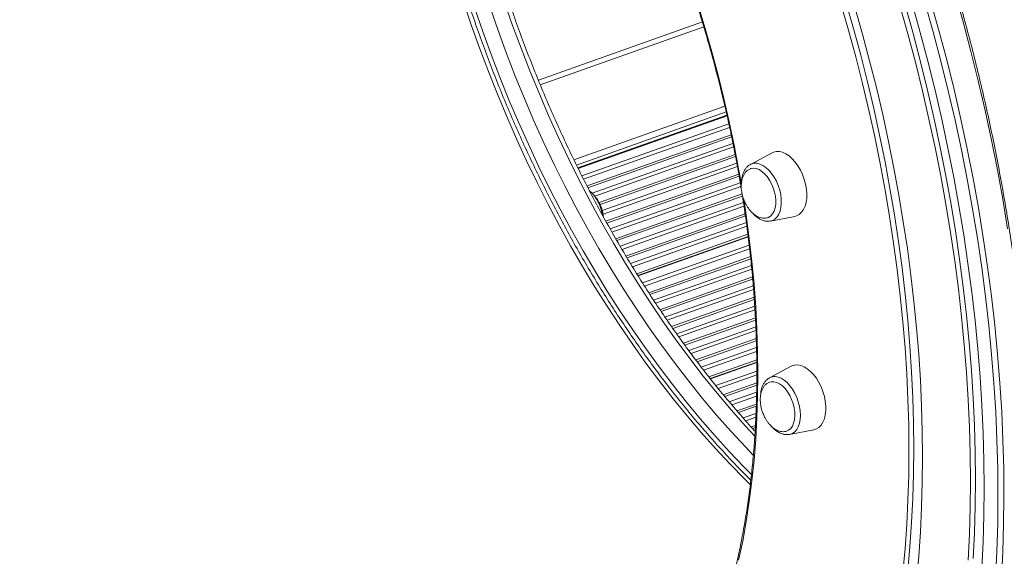
# Model space of a CAD drawing. Units: millimetres. Extents: x -8299 to 16503, y -10803 to 1745.
# Drawn here: x 12042 to 12507, y -8790 to -8536 of the extents above; entities that cross this region are included whole.
import ezdxf

# ---------------------------------------------------------------- set-up
doc = ezdxf.new("R2010")
doc.units = ezdxf.units.MM

msp = doc.modelspace()

# ---------------------------------------------------------------- linework, layer by layer
at = {"color": 8, "linetype": 'Continuous', "lineweight": 15}
for p, q in [((12286.76, -8565.03), (12364.28, -8537.54)), ((12374.93, -8577.43), (12303.59, -8602.73)), ((12375.56, -8580.12), (12304.81, -8605.21)), ((12307.34, -8610.35), (12376.79, -8585.72)), ((12377.16, -8587.41), (12308.13, -8611.89)), ((12309.78, -8615.09), (12377.92, -8590.93)), ((12378.11, -8591.9), (12310.23, -8615.97)), ((12312.19, -8618.56), (12378.73, -8594.96)), ((12379.08, -8596.66), (12313.45, -8619.93)), ((12315.51, -8622.99), (12379.79, -8600.19)), ((12379.97, -8601.17), (12315.93, -8623.88)), ((12316.99, -8626.79), (12380.54, -8604.25)), ((12380.85, -8605.96), (12317.37, -8628.47)), ((12318.69, -8631.79), (12381.5, -8609.52)), ((12381.68, -8610.49), (12319.18, -8632.66)), ((12320.71, -8635.4), (12382.2, -8613.6)), ((12382.48, -8615.31), (12321.56, -8636.91)), ((12323.36, -8640.07), (12383.08, -8618.89)), ((12383.24, -8619.87), (12323.86, -8640.93)), ((12325.45, -8643.65), (12383.72, -8622.99)), ((12383.97, -8624.71), (12326.33, -8645.15)), ((12328.18, -8648.29), (12384.5, -8628.32)), ((12384.65, -8629.3), (12328.7, -8649.14)), ((12330.34, -8651.85), (12385.09, -8632.43)), ((12385.31, -8634.17), (12331.25, -8653.34)), ((12336.02, -8661), (12386.44, -8643.13)), ((12386.63, -8644.87), (12336.96, -8662.49)), ((12338.92, -8665.58), (12387.03, -8648.52)), ((12387.14, -8649.52), (12339.48, -8666.42)), ((12341.23, -8669.09), (12387.48, -8652.69)), ((12387.64, -8654.45), (12342.2, -8670.56)), ((12344.23, -8673.63), (12387.97, -8658.12)), ((12388.06, -8659.12), (12344.8, -8674.47)), ((12346.61, -8677.11), (12388.35, -8662.31)), ((12388.48, -8664.08), (12347.61, -8678.57)), ((12349.71, -8681.62), (12388.74, -8667.77)), ((12388.81, -8668.79), (12350.28, -8682.45)), ((12352.16, -8685.07), (12389.04, -8671.99)), ((12389.15, -8673.77), (12353.2, -8686.52)), ((12355.36, -8689.54), (12389.34, -8677.49)), ((12389.4, -8678.51), (12355.95, -8690.37)), ((12357.88, -8692.97), (12389.56, -8681.74)), ((12389.64, -8683.53), (12358.95, -8694.41)), ((12361.19, -8697.41), (12389.76, -8687.27)), ((12389.79, -8688.3), (12361.8, -8698.23)), ((12363.79, -8700.81), (12389.9, -8691.55)), ((12389.94, -8693.35), (12364.9, -8702.23)), ((12370.67, -8709.54), (12390.06, -8702.67)), ((12390.05, -8704.48), (12371.81, -8710.95)), ((12374.2, -8713.9), (12390.03, -8708.28)), ((12390.02, -8709.32), (12374.87, -8714.7)), ((12377, -8717.23), (12389.95, -8712.63)), ((12389.91, -8714.46), (12378.18, -8718.62)), ((12380.64, -8721.54), (12389.83, -8718.28)), ((12389.79, -8719.33), (12381.34, -8722.33)), ((12383.55, -8724.83), (12389.64, -8722.67)), ((12389.57, -8724.52), (12384.77, -8726.22)), ((12387.32, -8729.1), (12389.4, -8728.37)), ((12389.33, -8729.43), (12388.04, -8729.88))]:
    msp.add_line(p, q, dxfattribs=at)
at = {"color": 7, "linetype": 'Continuous', "lineweight": 15}
for p, q in [((12287.67, -8567.26), (12364.96, -8539.85)), ((12305.49, -8606.59), (12375.89, -8581.63)), ((12305.61, -8606.84), (12375.95, -8581.89)), ((12397.28, -8599.44), (12387.03, -8604.92)), ((12387.03, -8604.92), (12387.16, -8604.86)), ((12396.52, -8631.68), (12396.42, -8631.7)), ((12396.52, -8631.68), (12407.93, -8629.48)), ((12385.8, -8637.98), (12333.24, -8656.62)), ((12333.81, -8657.52), (12385.94, -8639.04)), ((12333.88, -8657.64), (12385.95, -8639.17)), ((12389.99, -8697.32), (12367.32, -8705.36)), ((12368, -8706.22), (12390.01, -8698.42)), ((12368.08, -8706.33), (12390.01, -8698.56)), ((12406.28, -8700.38), (12396.04, -8705.86)), ((12405.53, -8732.62), (12416.93, -8730.42)), ((12405.53, -8732.62), (12405.41, -8732.64))]:
    msp.add_line(p, q, dxfattribs=at)
at = {"color": 8, "linetype": 'Continuous', "lineweight": 15, "flags": 128}
for points in [[(12360.08, -8522.99), (12362.24, -8529.67), (12365.6, -8540.64), (12368.77, -8551.65), (12371.72, -8562.69), (12374.47, -8573.75), (12377.01, -8584.82), (12379.34, -8595.88), (12381.45, -8606.93), (12382.74, -8614.29)], [(12508.55, -8635.36), (12506.25, -8621.42), (12503.72, -8607.44), (12500.96, -8593.45), (12497.96, -8579.44), (12494.73, -8565.43), (12491.27, -8551.43), (12487.59, -8537.45), (12483.68, -8523.5)], [(12386.95, -8756.31), (12384.41, -8753.79), (12377.46, -8746.68), (12370.58, -8739.3), (12363.79, -8731.68), (12357.1, -8723.82), (12350.5, -8715.73), (12344.01, -8707.4), (12337.63, -8698.86), (12331.37, -8690.11), (12325.24, -8681.15), (12319.23, -8672), (12313.35, -8662.67), (12307.62, -8653.15), (12302.03, -8643.47), (12296.6, -8633.62), (12291.31, -8623.63), (12286.19, -8613.49), (12281.24, -8603.22), (12276.45, -8592.83), (12271.84, -8582.32), (12267.4, -8571.71), (12263.15, -8561), (12259.08, -8550.21), (12255.21, -8539.35), (12251.52, -8528.42)], [(12263.94, -8530.77), (12267.71, -8541.63), (12271.68, -8552.41), (12275.84, -8563.12), (12280.18, -8573.73), (12284.71, -8584.25), (12289.41, -8594.65), (12294.28, -8604.93), (12299.32, -8615.09), (12304.52, -8625.1), (12309.89, -8634.97), (12315.4, -8644.68), (12321.06, -8654.22), (12326.87, -8663.58), (12332.81, -8672.76), (12338.89, -8681.75), (12345.09, -8690.53), (12351.41, -8699.11), (12357.85, -8707.47), (12364.39, -8715.6), (12371.03, -8723.49), (12377.78, -8731.15), (12384.61, -8738.56), (12388.36, -8742.49)], [(12389.03, -8733.48), (12384.67, -8728.71), (12377.93, -8721.05), (12371.28, -8713.15), (12364.74, -8705.02), (12358.3, -8696.66), (12351.98, -8688.09), (12345.78, -8679.3), (12339.71, -8670.32), (12333.76, -8661.14), (12327.96, -8651.77), (12322.3, -8642.23), (12316.78, -8632.52), (12311.42, -8622.66), (12306.21, -8612.64), (12301.17, -8602.49), (12296.3, -8592.21), (12291.6, -8581.8), (12287.08, -8571.29), (12282.73, -8560.67), (12278.58, -8549.97), (12274.61, -8539.18), (12270.83, -8528.33)], [(12472.19, -8527.57), (12476.09, -8541.53), (12479.78, -8555.51), (12483.24, -8569.51), (12486.47, -8583.52), (12489.47, -8597.52), (12492.23, -8611.52), (12494.76, -8625.49), (12497.06, -8639.44), (12499.11, -8653.34), (12500.93, -8667.2), (12502.5, -8680.99), (12503.83, -8694.72), (12504.92, -8708.37), (12505.77, -8721.94), (12506.37, -8735.4), (12506.72, -8748.77), (12506.84, -8762.01), (12506.7, -8775.14), (12506.32, -8788.13), (12505.7, -8800.97)], [(12387.46, -8751.65), (12383.89, -8748.02), (12376.98, -8740.74), (12370.16, -8733.21), (12363.43, -8725.44), (12356.79, -8717.43), (12350.26, -8709.19), (12343.84, -8700.73), (12337.54, -8692.06), (12331.35, -8683.18), (12325.3, -8674.1), (12319.37, -8664.83), (12313.59, -8655.38), (12307.94, -8645.76), (12302.45, -8635.97), (12297.11, -8626.03), (12291.92, -8615.95), (12286.91, -8605.73), (12282.05, -8595.38), (12277.38, -8584.91), (12272.87, -8574.34), (12268.55, -8563.67), (12264.42, -8552.91), (12260.47, -8542.08), (12256.71, -8531.17)], [(12390.1, -8604.39), (12391.51, -8604.73), (12392.95, -8605.4), (12394.37, -8606.38), (12395.75, -8607.65), (12397.05, -8609.18), (12398.23, -8610.92), (12399.27, -8612.84), (12400.15, -8614.89), (12400.84, -8617.02), (12401.32, -8619.17), (12401.58, -8621.29), (12401.62, -8623.34), (12401.43, -8625.25), (12401.02, -8626.99), (12400.4, -8628.51), (12399.59, -8629.77), (12398.6, -8630.74), (12397.46, -8631.4), (12396.52, -8631.68)], [(12383.89, -8621.37), (12385.02, -8628.95), (12386.48, -8639.9), (12387.71, -8650.8), (12388.72, -8661.63), (12389.51, -8672.39), (12390.08, -8683.06), (12390.41, -8693.64), (12390.53, -8704.12)], [(12390.53, -8704.12), (12390.41, -8714.48), (12390.08, -8724.72), (12389.51, -8734.83), (12388.72, -8744.8), (12387.71, -8754.61), (12386.48, -8764.26), (12385.02, -8773.75), (12383.35, -8783.05), (12381.45, -8792.17)], [(12401.47, -8706.08), (12402.9, -8706.96), (12404.3, -8708.14), (12405.63, -8709.58), (12406.85, -8711.26), (12407.95, -8713.13), (12408.88, -8715.14), (12409.63, -8717.24), (12410.18, -8719.39), (12410.52, -8721.53), (12410.63, -8723.61), (12410.52, -8725.57), (12410.18, -8727.38), (12409.63, -8728.97), (12408.88, -8730.32), (12407.95, -8731.39), (12406.85, -8732.16), (12405.63, -8732.6), (12405.53, -8732.62)]]:
    msp.add_lwpolyline(points, dxfattribs=at)
at = {"color": 7, "linetype": 'Continuous', "lineweight": 15, "flags": 128}
for points in [[(12461.92, -8740.08), (12461.81, -8728.15), (12461.47, -8716.11), (12460.91, -8703.97), (12460.12, -8691.75), (12459.1, -8679.45), (12457.86, -8667.08), (12456.4, -8654.64), (12454.71, -8642.16), (12452.81, -8629.63), (12450.68, -8617.07), (12448.34, -8604.48), (12445.78, -8591.87), (12443, -8579.26), (12440.02, -8566.65), (12436.82, -8554.05), (12433.41, -8541.47), (12429.8, -8528.92)], [(12464.22, -8739.27), (12464.11, -8727.33), (12463.77, -8715.29), (12463.2, -8703.16), (12462.41, -8690.94), (12461.4, -8678.63), (12460.16, -8666.26), (12458.7, -8653.83), (12457.01, -8641.34), (12455.11, -8628.81), (12452.98, -8616.25), (12450.64, -8603.66), (12448.08, -8591.06), (12445.3, -8578.44), (12442.31, -8565.84), (12439.12, -8553.24), (12435.71, -8540.66), (12432.1, -8528.11)], [(12468.35, -8743.32), (12468.24, -8731.3), (12467.9, -8719.17), (12467.34, -8706.94), (12466.55, -8694.63), (12465.54, -8682.24), (12464.31, -8669.78), (12462.85, -8657.26), (12461.18, -8644.68), (12459.28, -8632.06), (12457.17, -8619.41), (12454.83, -8606.73), (12452.29, -8594.03), (12449.52, -8581.32), (12446.55, -8568.61), (12443.37, -8555.92), (12439.98, -8543.24), (12436.38, -8530.59)], [(12491.06, -8754.75), (12490.94, -8742.04), (12490.59, -8729.22), (12490, -8716.29), (12489.18, -8703.28), (12488.12, -8690.18), (12486.83, -8677), (12485.31, -8663.77), (12483.56, -8650.47), (12481.58, -8637.13), (12479.37, -8623.75), (12476.94, -8610.34), (12474.28, -8596.92), (12471.39, -8583.48), (12468.28, -8570.04), (12464.96, -8556.61), (12461.41, -8543.2), (12457.66, -8529.81)], [(12493.35, -8753.94), (12493.24, -8741.22), (12492.88, -8728.4), (12492.3, -8715.48), (12491.48, -8702.46), (12490.42, -8689.36), (12489.13, -8676.19), (12487.61, -8662.95), (12485.86, -8649.66), (12483.88, -8636.31), (12481.67, -8622.94), (12479.24, -8609.53), (12476.57, -8596.1), (12473.69, -8582.66), (12470.58, -8569.23), (12467.26, -8555.8), (12463.71, -8542.38), (12459.95, -8529)], [(12497.48, -8757.99), (12497.36, -8745.04), (12497.01, -8731.97), (12496.41, -8718.81), (12495.57, -8705.55), (12494.5, -8692.2), (12493.18, -8678.78), (12491.64, -8665.3), (12489.85, -8651.75), (12487.83, -8638.16), (12485.58, -8624.53), (12483.1, -8610.87), (12480.39, -8597.19), (12477.45, -8583.51), (12474.28, -8569.82), (12470.9, -8556.13), (12467.29, -8542.47), (12463.46, -8528.83)], [(12502.88, -8800.73), (12503.51, -8787.93), (12503.88, -8774.98), (12504.02, -8761.91), (12503.91, -8748.71), (12503.55, -8735.39), (12502.95, -8721.97), (12502.11, -8708.46), (12501.03, -8694.86), (12499.7, -8681.18), (12498.13, -8667.43), (12496.32, -8653.63), (12494.27, -8639.77), (12491.99, -8625.88), (12489.47, -8611.95), (12486.71, -8598.01), (12483.72, -8584.05), (12480.51, -8570.09), (12477.06, -8556.15), (12473.39, -8542.21), (12469.49, -8528.31)], [(12407.93, -8629.48), (12408.85, -8629.22), (12410.09, -8628.56), (12411.17, -8627.57), (12412.09, -8626.29), (12412.81, -8624.73), (12413.31, -8622.94), (12413.6, -8620.96), (12413.66, -8618.82), (12413.48, -8616.58), (12413.09, -8614.29), (12412.47, -8611.99), (12411.65, -8609.74), (12410.65, -8607.59), (12409.49, -8605.59), (12408.18, -8603.79), (12406.78, -8602.21), (12405.29, -8600.9), (12403.76, -8599.89), (12402.23, -8599.2), (12400.72, -8598.84), (12399.27, -8598.82), (12397.91, -8599.15), (12397.28, -8599.44)], [(12395.32, -8630.06), (12395.58, -8629.95), (12396.62, -8629.27), (12397.49, -8628.29), (12398.19, -8627.03), (12398.68, -8625.52), (12398.95, -8623.81), (12399, -8621.95), (12398.82, -8619.99), (12398.42, -8617.99), (12397.81, -8616), (12397, -8614.09), (12396.03, -8612.31), (12394.92, -8610.7), (12393.7, -8609.32), (12392.4, -8608.21), (12391.07, -8607.39), (12389.73, -8606.89), (12388.44, -8606.73), (12387.23, -8606.9), (12387.1, -8606.95)], [(12416.93, -8730.42), (12418.17, -8730.03), (12419.38, -8729.28), (12420.42, -8728.22), (12421.29, -8726.86), (12421.95, -8725.25), (12422.41, -8723.4), (12422.64, -8721.38), (12422.64, -8719.21), (12422.41, -8716.95), (12421.95, -8714.65), (12421.29, -8712.36), (12420.42, -8710.14), (12419.38, -8708.02), (12418.17, -8706.06), (12416.84, -8704.31), (12415.41, -8702.8), (12413.91, -8701.56), (12412.38, -8700.63), (12410.85, -8700.02), (12409.35, -8699.74), (12407.92, -8699.82), (12406.59, -8700.23), (12406.28, -8700.38)], [(12404.37, -8730.98), (12405.08, -8730.62), (12406.04, -8729.8), (12406.84, -8728.68), (12407.44, -8727.3), (12407.83, -8725.7), (12408, -8723.91), (12407.94, -8722), (12407.66, -8720.02), (12407.16, -8718.02), (12406.46, -8716.06), (12405.58, -8714.2), (12404.54, -8712.49), (12403.37, -8710.98), (12402.11, -8709.72), (12400.79, -8708.73), (12399.46, -8708.06), (12398.14, -8707.72), (12396.88, -8707.71), (12395.98, -8707.93)], [(12459.1, -8797.87), (12460.12, -8786.59), (12460.91, -8775.16), (12461.47, -8763.6), (12461.81, -8751.9), (12461.92, -8740.08)], [(12461.4, -8797.05), (12462.41, -8785.77), (12463.2, -8774.35), (12463.77, -8762.78), (12464.11, -8751.08), (12464.22, -8739.27)], [(12465.54, -8801.57), (12466.55, -8790.19), (12467.34, -8778.67), (12467.9, -8767.01), (12468.24, -8755.23), (12468.35, -8743.32)], [(12492.3, -8791.33), (12492.88, -8779), (12493.24, -8766.53), (12493.35, -8753.94)], [(12490, -8792.15), (12490.59, -8779.82), (12490.94, -8767.35), (12491.06, -8754.75)], [(12496.41, -8796.09), (12497.01, -8783.52), (12497.36, -8770.82), (12497.48, -8757.99)]]:
    msp.add_lwpolyline(points, dxfattribs=at)
at = {"color": 8, "linetype": 'Continuous', "lineweight": 15}
for centre, radius, start, end in [((12389.39, -8609.37), 5.03, 81.9081, 116.3121), ((12398.55, -8711.04), 5.75, 59.4915, 115.8842)]:
    msp.add_arc(centre, radius, start, end, dxfattribs=at)
at = {"color": 7, "linetype": 'Continuous', "lineweight": 15}
for points, knots in [([(12382.87, -9083.86), (12383.85, -9083.27), (12387.06, -9081.34), (12392.39, -9077.76), (12398.85, -9073.13), (12405.16, -9068.2), (12411.34, -9062.99), (12417.38, -9057.51), (12423.27, -9051.75), (12429.02, -9045.72), (12434.61, -9039.42), (12440.04, -9032.86), (12445.32, -9026.05), (12450.43, -9018.97), (12455.38, -9011.65), (12460.17, -9004.07), (12464.78, -8996.26), (12469.22, -8988.2), (12473.48, -8979.91), (12477.56, -8971.39), (12481.47, -8962.65), (12485.19, -8953.69), (12488.72, -8944.52), (12492.07, -8935.13), (12495.23, -8925.54), (12498.2, -8915.76), (12500.98, -8905.78), (12503.57, -8895.62), (12505.96, -8885.27), (12508.15, -8874.75), (12510.14, -8864.06), (12511.94, -8853.21), (12513.54, -8842.2), (12514.93, -8831.05), (12516.13, -8819.74), (12517.12, -8808.31), (12517.91, -8796.74), (12518.5, -8785.04), (12518.88, -8773.23), (12519.06, -8761.31), (12519.04, -8749.28), (12518.81, -8737.15), (12518.38, -8724.94), (12517.75, -8712.64), (12516.91, -8700.26), (12515.87, -8687.82), (12514.63, -8675.31), (12513.19, -8662.75), (12511.55, -8650.13), (12509.71, -8637.48), (12507.68, -8624.79), (12505.44, -8612.08), (12503.01, -8599.35), (12500.39, -8586.6), (12497.57, -8573.85), (12494.56, -8561.1), (12491.37, -8548.36), (12487.98, -8535.64), (12484.41, -8522.94), (12480.66, -8510.27), (12476.72, -8497.64), (12472.61, -8485.06), (12468.32, -8472.53), (12463.85, -8460.06), (12459.22, -8447.65), (12454.41, -8435.32), (12449.44, -8423.07), (12444.3, -8410.9), (12439, -8398.83), (12433.55, -8386.87), (12427.94, -8375.01), (12422.18, -8363.26), (12416.27, -8351.64), (12410.21, -8340.15), (12404.02, -8328.79), (12397.68, -8317.57), (12391.21, -8306.5), (12384.62, -8295.58), (12377.89, -8284.82), (12371.04, -8274.23), (12364.07, -8263.81), (12356.99, -8253.57), (12349.79, -8243.51), (12342.49, -8233.65), (12335.08, -8223.97), (12327.58, -8214.5), (12319.98, -8205.24), (12312.29, -8196.18), (12304.51, -8187.35), (12296.65, -8178.73), (12288.72, -8170.34), (12280.71, -8162.19), (12272.63, -8154.26), (12264.49, -8146.58), (12256.29, -8139.15), (12248.04, -8131.96), (12239.73, -8125.03), (12231.38, -8118.35), (12222.99, -8111.93), (12214.56, -8105.78), (12206.11, -8099.9), (12197.62, -8094.29), (12189.12, -8088.96), (12180.6, -8083.9), (12172.07, -8079.12), (12163.53, -8074.63), (12154.98, -8070.43), (12146.45, -8066.51), (12137.91, -8062.88), (12129.4, -8059.55), (12120.9, -8056.51), (12112.42, -8053.77), (12103.97, -8051.33), (12095.55, -8049.19), (12087.17, -8047.35), (12078.83, -8045.81), (12070.54, -8044.58), (12062.3, -8043.65), (12054.12, -8043.02), (12046, -8042.7), (12037.94, -8042.68), (12029.96, -8042.98), (12022.63, -8043.5), (12018, -8044.06), (12015.97, -8044.31)], [0, 0, 0, 0, 0.003569, 0.011795, 0.020024, 0.028253, 0.036485, 0.044718, 0.052954, 0.061191, 0.06943, 0.077671, 0.085914, 0.094159, 0.102405, 0.110652, 0.118901, 0.127151, 0.135402, 0.143653, 0.151906, 0.160159, 0.168412, 0.176666, 0.184921, 0.193175, 0.20143, 0.209685, 0.21794, 0.226195, 0.23445, 0.242705, 0.25096, 0.259215, 0.267469, 0.275724, 0.283978, 0.292232, 0.300486, 0.30874, 0.316994, 0.325247, 0.3335, 0.341753, 0.350006, 0.358259, 0.366512, 0.374764, 0.383017, 0.391269, 0.399521, 0.407773, 0.416025, 0.424277, 0.432528, 0.44078, 0.449031, 0.457283, 0.465534, 0.473786, 0.482037, 0.490288, 0.49854, 0.506791, 0.515042, 0.523294, 0.531545, 0.539796, 0.548048, 0.556299, 0.564551, 0.572802, 0.581054, 0.589306, 0.597558, 0.605809, 0.614062, 0.622314, 0.630566, 0.638819, 0.647071, 0.655324, 0.663577, 0.67183, 0.680083, 0.688337, 0.696591, 0.704844, 0.713098, 0.721353, 0.729607, 0.737862, 0.746116, 0.754371, 0.762627, 0.770882, 0.779137, 0.787393, 0.795648, 0.803904, 0.812159, 0.820415, 0.82867, 0.836925, 0.84518, 0.853435, 0.861689, 0.869942, 0.878195, 0.886447, 0.894698, 0.902948, 0.911197, 0.919444, 0.92769, 0.935935, 0.944178, 0.952418, 0.960657, 0.968895, 0.97713, 0.985363, 0.993594, 1, 1, 1, 1]), ([(12262.46, -8936.82), (12261.79, -8936.93), (12259.02, -8937.37), (12254.07, -8937.85), (12247.61, -8938.24), (12241.07, -8938.31), (12234.47, -8938.09), (12227.8, -8937.55), (12221.08, -8936.72), (12214.31, -8935.58), (12207.49, -8934.14), (12200.64, -8932.41), (12193.75, -8930.37), (12186.84, -8928.04), (12179.9, -8925.42), (12172.95, -8922.5), (12165.98, -8919.29), (12159.02, -8915.8), (12152.05, -8912.02), (12145.09, -8907.96), (12138.14, -8903.63), (12131.22, -8899.02), (12124.31, -8894.13), (12117.44, -8888.99), (12110.6, -8883.58), (12103.81, -8877.91), (12097.06, -8871.99), (12090.36, -8865.82), (12083.73, -8859.41), (12077.16, -8852.76), (12070.66, -8845.88), (12064.23, -8838.77), (12057.89, -8831.44), (12051.64, -8823.9), (12045.47, -8816.15), (12039.4, -8808.2), (12033.44, -8800.05), (12027.58, -8791.72), (12021.84, -8783.2), (12016.21, -8774.51), (12010.7, -8765.66), (12005.32, -8756.65), (12000.08, -8747.48), (11994.97, -8738.17), (11989.99, -8728.73), (11985.17, -8719.16), (11980.49, -8709.46), (11975.96, -8699.66), (11971.59, -8689.76), (11967.38, -8679.76), (11963.34, -8669.67), (11959.46, -8659.5), (11955.75, -8649.27), (11952.21, -8638.97), (11948.85, -8628.63), (11945.67, -8618.24), (11942.68, -8607.81), (11939.86, -8597.36), (11937.24, -8586.9), (11934.8, -8576.42), (11932.55, -8565.95), (11930.5, -8555.49), (11928.64, -8545.04), (11926.97, -8534.62), (11925.51, -8524.24), (11924.24, -8513.9), (11923.17, -8503.62), (11922.31, -8493.4), (11921.64, -8483.25), (11921.18, -8473.18), (11920.92, -8463.2), (11920.86, -8453.32), (11921, -8443.54), (11921.35, -8433.87), (11921.89, -8424.33), (11922.64, -8414.91), (11923.59, -8405.64), (11924.74, -8396.5), (11926.09, -8387.53), (11927.64, -8378.71), (11929.38, -8370.06), (11931.31, -8361.58), (11933.44, -8353.29), (11935.76, -8345.18), (11938.27, -8337.27), (11940.97, -8329.57), (11943.85, -8322.07), (11946.91, -8314.79), (11950.15, -8307.73), (11953.57, -8300.9), (11957.16, -8294.3), (11960.92, -8287.93), (11964.85, -8281.81), (11968.94, -8275.94), (11973.19, -8270.33), (11977.6, -8264.97), (11982.17, -8259.87), (11986.88, -8255.04), (11991.75, -8250.47), (11996.75, -8246.19), (12001.89, -8242.17), (12007.18, -8238.46), (12011.01, -8235.95), (12013.11, -8234.76), (12013.36, -8234.61)], [0, 0, 0, 0, 0.003178, 0.013175, 0.02317, 0.03316, 0.043146, 0.053127, 0.063105, 0.073078, 0.083047, 0.093012, 0.102974, 0.112933, 0.122889, 0.132843, 0.142795, 0.152745, 0.162694, 0.172642, 0.182589, 0.192536, 0.202482, 0.212428, 0.222373, 0.232319, 0.242265, 0.252211, 0.262157, 0.272103, 0.28205, 0.291997, 0.301945, 0.311892, 0.321841, 0.331789, 0.341738, 0.351688, 0.361637, 0.371587, 0.381537, 0.391488, 0.401439, 0.41139, 0.421341, 0.431293, 0.441245, 0.451197, 0.461149, 0.471101, 0.481053, 0.491005, 0.500958, 0.51091, 0.520862, 0.530815, 0.540767, 0.550719, 0.560671, 0.570623, 0.580575, 0.590526, 0.600477, 0.610428, 0.620379, 0.630329, 0.640279, 0.650229, 0.660179, 0.670128, 0.680076, 0.690025, 0.699972, 0.70992, 0.719867, 0.729813, 0.73976, 0.749705, 0.759651, 0.769596, 0.779541, 0.789485, 0.79943, 0.809375, 0.819319, 0.829264, 0.839209, 0.849155, 0.859102, 0.86905, 0.878999, 0.888949, 0.898902, 0.908857, 0.918815, 0.928776, 0.938741, 0.94871, 0.958682, 0.968659, 0.97864, 0.988626, 0.998616, 1, 1, 1, 1]), ([(12387.19, -8754.28), (12385.48, -8752.57), (12381.57, -8748.65), (12375.53, -8742.25), (12369.07, -8735.14), (12362.69, -8727.79), (12356.39, -8720.24), (12350.19, -8712.47), (12344.08, -8704.5), (12338.06, -8696.33), (12332.16, -8687.98), (12326.36, -8679.44), (12320.68, -8670.73), (12315.12, -8661.85), (12309.69, -8652.81), (12304.38, -8643.62), (12299.21, -8634.28), (12294.18, -8624.8), (12289.29, -8615.19), (12284.54, -8605.46), (12279.95, -8595.62), (12275.51, -8585.68), (12271.23, -8575.63), (12267.12, -8565.5), (12263.16, -8555.29), (12259.38, -8545), (12255.77, -8534.65), (12252.33, -8524.25), (12249.07, -8513.81), (12245.99, -8503.32), (12243.1, -8492.81), (12240.39, -8482.28), (12237.87, -8471.74), (12235.54, -8461.19), (12233.39, -8450.66), (12231.45, -8440.14), (12229.7, -8429.64), (12228.14, -8419.18), (12226.78, -8408.76), (12225.63, -8398.39), (12224.67, -8388.08), (12223.91, -8377.84), (12223.35, -8367.68), (12222.99, -8357.6), (12222.84, -8347.62), (12222.88, -8337.74), (12223.13, -8327.97), (12223.58, -8318.32), (12224.24, -8308.81), (12224.82, -8301.95), (12225.24, -8298.31), (12225.3, -8297.74)], [0, 0, 0, 0, 0.016147, 0.036981, 0.057817, 0.078655, 0.099495, 0.120336, 0.14118, 0.162026, 0.182873, 0.203722, 0.224573, 0.245426, 0.26628, 0.287135, 0.307992, 0.32885, 0.349709, 0.370569, 0.39143, 0.412291, 0.433154, 0.454016, 0.474879, 0.495742, 0.516606, 0.537469, 0.558332, 0.579195, 0.600057, 0.620919, 0.64178, 0.66264, 0.683499, 0.704357, 0.725214, 0.746069, 0.766923, 0.787776, 0.808626, 0.829475, 0.850323, 0.871168, 0.892011, 0.912852, 0.933691, 0.954527, 0.975362, 0.996194, 1, 1, 1, 1]), ([(12389.22, -8731.16), (12388.5, -8730.38), (12385.62, -8727.28), (12380.68, -8721.62), (12374.4, -8714.2), (12368.2, -8706.54), (12362.1, -8698.69), (12356.1, -8690.64), (12350.2, -8682.39), (12344.41, -8673.96), (12338.74, -8665.36), (12333.18, -8656.58), (12327.75, -8647.64), (12322.44, -8638.55), (12317.27, -8629.31), (12312.23, -8619.93), (12307.34, -8610.42), (12302.59, -8600.78), (12298, -8591.03), (12293.55, -8581.17), (12289.27, -8571.21), (12285.14, -8561.16), (12281.18, -8551.03), (12277.39, -8540.83), (12273.77, -8530.56), (12270.32, -8520.24), (12267.05, -8509.87), (12263.96, -8499.46), (12261.06, -8489.02), (12258.33, -8478.56), (12255.8, -8468.09), (12253.46, -8457.62), (12251.3, -8447.15), (12249.34, -8436.69), (12247.58, -8426.26), (12246.01, -8415.87), (12244.64, -8405.51), (12243.47, -8395.21), (12242.49, -8384.96), (12241.72, -8374.78), (12241.15, -8364.68), (12240.78, -8354.66), (12240.65, -8346.93), (12240.63, -8340.8), (12240.66, -8334.71), (12240.84, -8326.52), (12241.12, -8319.25), (12241.38, -8315.27), (12241.43, -8314.44)], [0, 0, 0, 0, 0.007711, 0.030701, 0.053694, 0.076688, 0.099685, 0.122684, 0.145685, 0.168688, 0.191693, 0.2147, 0.237709, 0.260719, 0.283731, 0.306744, 0.329759, 0.352774, 0.375791, 0.398808, 0.421826, 0.444845, 0.467864, 0.490884, 0.513903, 0.536923, 0.559942, 0.582961, 0.605979, 0.628997, 0.652014, 0.67503, 0.698045, 0.721059, 0.744071, 0.767082, 0.790091, 0.813099, 0.836105, 0.859108, 0.88211, 0.905109, 0.928106, 0.935891, 0.947979, 0.970971, 0.993962, 1, 1, 1, 1]), ([(12359.37, -8522.1), (12359.92, -8523.76), (12361.62, -8528.86), (12364.28, -8537.45), (12367.34, -8547.86), (12370.21, -8558.3), (12372.9, -8568.77), (12375.4, -8579.24), (12377.71, -8589.71), (12379.82, -8600.18), (12381.52, -8609.37), (12382.45, -8615.05), (12382.81, -8617.25)], [0, 0, 0, 0, 0.0528247, 0.1625147, 0.2722036, 0.3818922, 0.4915791, 0.6012647, 0.7109486, 0.8206303, 0.930309, 1, 1, 1, 1]), ([(12387.2, -8604.86), (12387.13, -8604.88), (12386.64, -8605.07), (12385.84, -8605.71), (12384.84, -8606.74), (12384.02, -8608.03), (12383.39, -8609.53), (12382.98, -8611.25), (12382.79, -8612.55), (12382.79, -8613.3), (12382.79, -8613.38)], [0, 0, 0, 0, 0.021799, 0.172974, 0.32512, 0.48138, 0.643046, 0.809249, 0.977898, 1, 1, 1, 1]), ([(12387.12, -8606.97), (12386.87, -8607.06), (12386.2, -8607.28), (12385.26, -8607.97), (12384.35, -8608.98), (12383.63, -8610.22), (12383.11, -8611.61), (12382.78, -8613.16), (12382.64, -8614.8), (12382.68, -8616.38), (12382.85, -8617.79), (12383.1, -8619.09), (12383.39, -8620.19), (12383.64, -8620.9), (12383.72, -8621.16)], [0, 0, 0, 0, 0.062549, 0.161288, 0.263141, 0.357409, 0.452952, 0.54954, 0.646207, 0.739828, 0.816623, 0.879698, 0.956109, 1, 1, 1, 1]), ([(12317.18, -8629.07), (12317.11, -8628.68), (12316.92, -8627.6), (12316.4, -8625.84), (12315.63, -8623.86), (12314.68, -8621.98), (12313.59, -8620.23), (12312.34, -8618.69), (12311.44, -8617.71), (12310.94, -8617.33), (12310.92, -8617.31)], [0, 0, 0, 0, 0.0871172, 0.2375168, 0.3878586, 0.5383983, 0.6894009, 0.8411693, 0.9939655, 1, 1, 1, 1]), ([(12316.57, -8625.42), (12316.31, -8624.76), (12315.95, -8623.83), (12315.28, -8622.54), (12314.66, -8621.48), (12313.82, -8620.32), (12313.08, -8619.43), (12312.59, -8618.99), (12312.46, -8618.87)], [0, 0, 0, 0, 0.262887, 0.36918, 0.545491, 0.728646, 0.924507, 1, 1, 1, 1]), ([(12383.08, -8618.89), (12383.2, -8619.61), (12383.9, -8623.81), (12384.98, -8631.45), (12386.33, -8641.81), (12387.46, -8652.11), (12388.39, -8662.35), (12389.12, -8672.52), (12389.64, -8682.62), (12389.96, -8692.45), (12390.05, -8699.42), (12390.06, -8703.05), (12390.06, -8703.58)], [0, 0, 0, 0, 0.024977, 0.145263, 0.265544, 0.385822, 0.506096, 0.626366, 0.746631, 0.866891, 0.980819, 1, 1, 1, 1]), ([(12383.72, -8621.16), (12383.98, -8621.82), (12384.34, -8622.74), (12385.01, -8624.03), (12385.64, -8625.09), (12386.47, -8626.26), (12387.43, -8627.37), (12388.52, -8628.38), (12389.69, -8629.23), (12390.93, -8629.88), (12392.21, -8630.29), (12393.48, -8630.43), (12394.54, -8630.34), (12395.13, -8630.1), (12395.33, -8630.01)], [0, 0, 0, 0, 0.113505, 0.159396, 0.235521, 0.314599, 0.399164, 0.486989, 0.577031, 0.668522, 0.761029, 0.854461, 0.94901, 1, 1, 1, 1]), ([(12317.54, -8629.72), (12317.5, -8629.38), (12317.43, -8628.67), (12317.19, -8627.48), (12316.9, -8626.38), (12316.66, -8625.68), (12316.57, -8625.42)], [0, 0, 0, 0, 0.234774, 0.497987, 0.816844, 1, 1, 1, 1]), ([(12387.93, -8627.79), (12388.04, -8627.94), (12388.58, -8628.6), (12389.65, -8629.55), (12391.12, -8630.6), (12392.61, -8631.32), (12393.74, -8631.64), (12394.33, -8631.72), (12394.45, -8631.74)], [0, 0, 0, 0, 0.063373, 0.290247, 0.518668, 0.747088, 0.949653, 1, 1, 1, 1]), ([(12394.45, -8631.74), (12394.74, -8631.77), (12395.4, -8631.84), (12396.04, -8631.73), (12396.39, -8631.67)], [0, 0, 0, 0, 0.454787, 1, 1, 1, 1]), ([(12390.06, -8703.58), (12390.05, -8705.3), (12390.04, -8710.31), (12389.85, -8718.51), (12389.45, -8728.14), (12388.83, -8737.64), (12388.02, -8747.01), (12387.01, -8756.25), (12385.8, -8765.33), (12384.39, -8774.26), (12382.78, -8783.03), (12380.98, -8791.62), (12378.98, -8800.04), (12376.79, -8808.28), (12374.41, -8816.32), (12371.84, -8824.16), (12369.09, -8831.8), (12366.15, -8839.23), (12363.03, -8846.44), (12359.73, -8853.43), (12356.26, -8860.19), (12352.62, -8866.72), (12348.8, -8873.01), (12344.82, -8879.05), (12340.68, -8884.84), (12336.37, -8890.37), (12331.91, -8895.65), (12327.3, -8900.67), (12322.54, -8905.41), (12317.63, -8909.89), (12312.58, -8914.09), (12307.39, -8918), (12303.05, -8921.02), (12300.4, -8922.63), (12299.57, -8923.13)], [0, 0, 0, 0, 0.016967, 0.049221, 0.081475, 0.113727, 0.145977, 0.178227, 0.210475, 0.242722, 0.274968, 0.307213, 0.339458, 0.371703, 0.403947, 0.436192, 0.468438, 0.500685, 0.532935, 0.565187, 0.597443, 0.629704, 0.66197, 0.694244, 0.726526, 0.758817, 0.791119, 0.823432, 0.855758, 0.888098, 0.920452, 0.95282, 0.985203, 1, 1, 1, 1]), ([(12395.99, -8705.92), (12395.9, -8705.96), (12395.39, -8706.19), (12394.58, -8706.88), (12393.62, -8707.97), (12392.85, -8709.31), (12392.28, -8710.87), (12391.91, -8712.48), (12391.84, -8713.61), (12391.81, -8714.11)], [0, 0, 0, 0, 0.033993, 0.192169, 0.352276, 0.51722, 0.687801, 0.862666, 1, 1, 1, 1]), ([(12395.99, -8707.97), (12395.78, -8708.04), (12395.16, -8708.24), (12394.26, -8708.92), (12393.35, -8709.92), (12392.63, -8711.16), (12392.11, -8712.55), (12391.78, -8714.1), (12391.64, -8715.74), (12391.68, -8717.32), (12391.85, -8718.73), (12392.11, -8720.03), (12392.4, -8721.13), (12392.64, -8721.84), (12392.72, -8722.1)], [0, 0, 0, 0, 0.051676, 0.15156, 0.254597, 0.349959, 0.446607, 0.544314, 0.642103, 0.73681, 0.814496, 0.878303, 0.9556, 1, 1, 1, 1]), ([(12392.72, -8722.1), (12392.98, -8722.76), (12393.34, -8723.68), (12394.01, -8724.97), (12394.64, -8726.03), (12395.48, -8727.2), (12396.44, -8728.32), (12397.52, -8729.32), (12398.69, -8730.18), (12399.93, -8730.82), (12401.21, -8731.24), (12402.49, -8731.37), (12403.56, -8731.28), (12404.17, -8731.03), (12404.39, -8730.93)], [0, 0, 0, 0, 0.112981, 0.158662, 0.234434, 0.313147, 0.397321, 0.48474, 0.574366, 0.665435, 0.757522, 0.850516, 0.944628, 1, 1, 1, 1]), ([(12396.97, -8728.77), (12397.18, -8729.02), (12397.82, -8729.77), (12398.97, -8730.74), (12400.04, -8731.46), (12400.64, -8731.77), (12400.76, -8731.83)], [0, 0, 0, 0, 0.183507, 0.559547, 0.911298, 1, 1, 1, 1]), ([(12400.76, -8731.83), (12401.04, -8731.97), (12401.82, -8732.33), (12403.14, -8732.68), (12404.42, -8732.8), (12405.14, -8732.65), (12405.37, -8732.61)], [0, 0, 0, 0, 0.186301, 0.522244, 0.8499, 1, 1, 1, 1])]:
    msp.add_open_spline(points, degree=3, knots=knots, dxfattribs=at)

doc.saveas('drawing.dxf')
